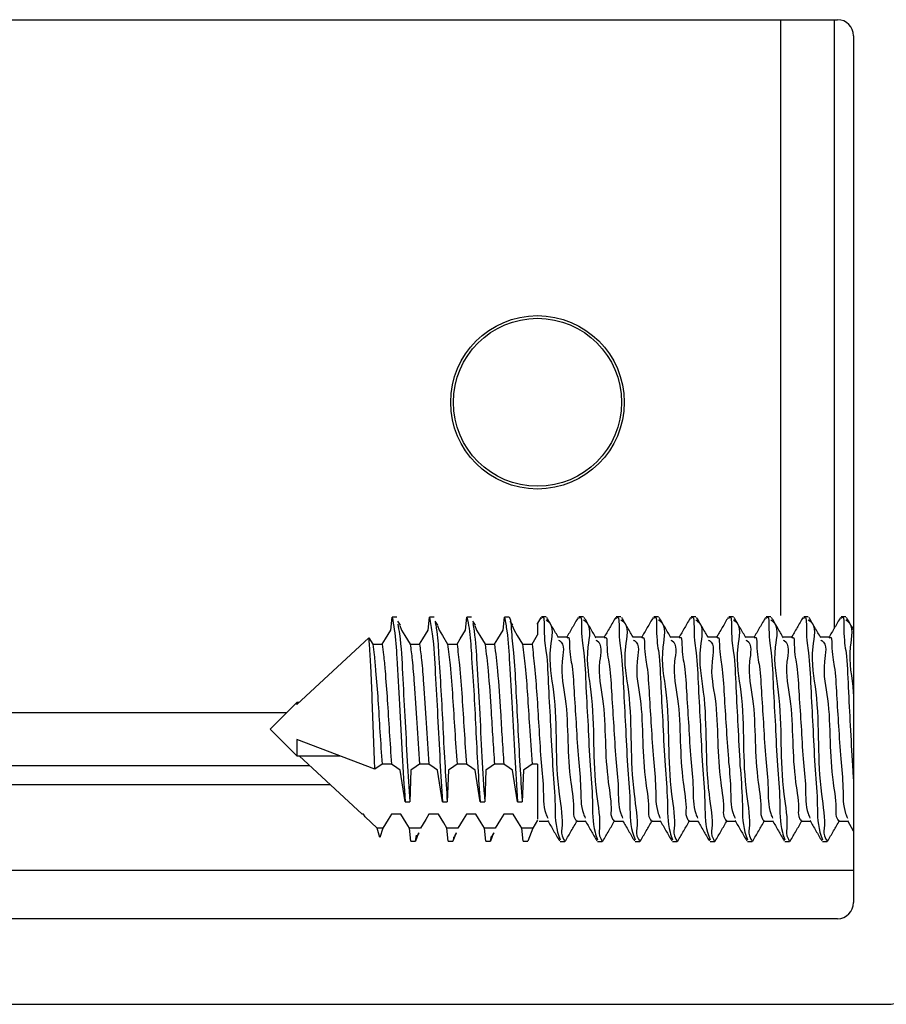
# Model space of a CAD drawing. Extents: x -264 to 1708, y -15 to 1162.
# Drawn here: x 1136 to 1150, y 782 to 797 of the extents above; entities that cross this region are included whole.
import ezdxf

# ---------------------------------------------------------------- set-up
doc = ezdxf.new("R2010")
doc.units = 0
doc.header["$MEASUREMENT"] = 0
doc.layers.get('0').update_dxf_attribs({"lineweight": 0})

msp = doc.modelspace()

# ---------------------------------------------------------------- linework, layer by layer
at = {"color": 18, "lineweight": 25, "true_color": 0x000000}
for p, q in [((1122.532, 797.314), (1148.903, 797.314)), ((1148.851, 797.314), (1148.851, 787.7)), ((1149.156, 797.061), (1149.156, 783.368)), ((1141.849, 787.671), (1141.87, 787.877)), ((1141.944, 787.877), (1141.87, 787.877)), ((1142.441, 787.671), (1142.461, 787.877)), ((1142.535, 787.877), (1142.461, 787.877)), ((1143.032, 787.671), (1143.053, 787.877)), ((1143.127, 787.877), (1143.053, 787.877)), ((1143.624, 787.671), (1143.645, 787.877)), ((1143.718, 787.877), (1143.645, 787.877)), ((1144.218, 787.873), (1144.159, 787.772)), ((1144.302, 787.883), (1144.228, 787.883)), ((1144.893, 787.883), (1144.82, 787.883)), ((1145.485, 787.883), (1145.411, 787.883)), ((1146.077, 787.883), (1146.003, 787.883)), ((1146.668, 787.883), (1146.595, 787.883)), ((1147.26, 787.883), (1147.186, 787.883)), ((1147.852, 787.883), (1147.778, 787.883)), ((1148.443, 787.883), (1148.37, 787.883)), ((1149.035, 787.883), (1148.961, 787.883)), ((1142.001, 787.75), (1141.962, 787.816)), ((1141.993, 787.745), (1142.021, 787.671)), ((1142.593, 787.75), (1142.553, 787.816)), ((1142.585, 787.745), (1142.612, 787.671)), ((1143.185, 787.75), (1143.145, 787.816)), ((1143.176, 787.745), (1143.204, 787.671)), ((1143.776, 787.75), (1143.737, 787.816)), ((1143.768, 787.745), (1143.796, 787.671)), ((1140.366, 786.499), (1141.504, 787.551)), ((1141.504, 787.551), (1141.565, 787.453)), ((1144.08, 787.453), (1144.169, 787.596)), ((1144.635, 787.563), (1144.493, 787.563)), ((1145.227, 787.563), (1145.084, 787.563)), ((1145.818, 787.563), (1145.676, 787.563)), ((1146.41, 787.563), (1146.268, 787.563)), ((1147.002, 787.563), (1146.859, 787.563)), ((1147.593, 787.563), (1147.451, 787.563)), ((1148.185, 787.563), (1148.042, 787.563)), ((1148.777, 787.563), (1148.634, 787.563)), ((1141.565, 787.453), (1141.713, 787.453)), ((1142.157, 787.453), (1142.305, 787.453)), ((1142.748, 787.453), (1142.896, 787.453)), ((1143.34, 787.453), (1143.488, 787.453)), ((1143.932, 787.453), (1144.08, 787.453)), ((1140.366, 786.531), (1139.943, 786.108)), ((1140.401, 786.531), (1140.366, 786.531)), ((1140.366, 786.499), (1140.366, 786.531)), ((1135.714, 786.372), (1140.207, 786.372)), ((1139.944, 786.108), (1139.943, 786.108)), ((1139.943, 786.108), (1140.366, 785.685)), ((1139.943, 786.108), (1140.366, 785.686)), ((1140.366, 785.947), (1140.366, 785.685)), ((1141.598, 785.476), (1140.366, 785.947)), ((1140.366, 785.686), (1141.05, 785.686)), ((1140.366, 785.685), (1140.401, 785.685)), ((1141.398, 784.764), (1140.401, 785.686)), ((1141.398, 784.764), (1140.401, 785.685)), ((1140.569, 785.53), (1135.714, 785.53)), ((1141.713, 785.553), (1141.598, 785.476)), ((1141.861, 785.553), (1141.713, 785.553)), ((1142.453, 785.553), (1142.305, 785.553)), ((1143.044, 785.553), (1142.896, 785.553)), ((1143.636, 785.553), (1143.488, 785.553)), ((1144.169, 785.553), (1144.08, 785.553)), ((1144.169, 785.553), (1144.169, 784.689)), ((1142.076, 784.963), (1141.997, 785.463)), ((1142.169, 785.463), (1142.15, 784.963)), ((1142.668, 784.963), (1142.589, 785.463)), ((1142.76, 785.463), (1142.742, 784.963)), ((1143.259, 784.963), (1143.18, 785.463)), ((1143.352, 785.463), (1143.333, 784.963)), ((1143.851, 784.963), (1143.772, 785.463)), ((1143.944, 785.463), (1143.925, 784.963)), ((1140.896, 785.228), (1135.714, 785.228)), ((1142.076, 784.963), (1142.15, 784.963)), ((1142.668, 784.963), (1142.742, 784.963)), ((1143.259, 784.963), (1143.333, 784.963)), ((1143.851, 784.963), (1143.925, 784.963)), ((1141.417, 784.764), (1141.398, 784.764)), ((1141.417, 784.764), (1141.398, 784.764)), ((1141.443, 784.722), (1141.417, 784.764)), ((1141.443, 784.722), (1141.417, 784.764)), ((1142.009, 784.764), (1141.861, 784.764)), ((1142.009, 784.764), (1141.861, 784.764)), ((1142.601, 784.764), (1142.453, 784.764)), ((1142.601, 784.764), (1142.453, 784.764)), ((1143.192, 784.764), (1143.044, 784.764)), ((1143.192, 784.764), (1143.044, 784.764)), ((1143.784, 784.764), (1143.636, 784.764)), ((1143.784, 784.764), (1143.636, 784.764)), ((1141.634, 784.546), (1141.443, 784.722)), ((1141.634, 784.546), (1141.443, 784.722)), ((1144.169, 784.671), (1144.092, 784.546)), ((1144.169, 784.671), (1144.092, 784.546)), ((1144.191, 784.653), (1144.333, 784.653)), ((1144.191, 784.653), (1144.333, 784.653)), ((1144.783, 784.653), (1144.925, 784.653)), ((1144.788, 784.653), (1144.925, 784.653)), ((1145.375, 784.653), (1145.517, 784.653)), ((1145.38, 784.653), (1145.517, 784.653)), ((1145.966, 784.653), (1146.108, 784.653)), ((1145.972, 784.653), (1146.108, 784.653)), ((1146.558, 784.653), (1146.7, 784.653)), ((1146.563, 784.653), (1146.7, 784.653)), ((1147.149, 784.653), (1147.292, 784.653)), ((1147.155, 784.653), (1147.292, 784.653)), ((1147.741, 784.653), (1147.883, 784.653)), ((1147.747, 784.653), (1147.883, 784.653)), ((1148.333, 784.653), (1148.475, 784.653)), ((1148.338, 784.653), (1148.475, 784.653)), ((1148.924, 784.653), (1149.067, 784.653)), ((1148.93, 784.653), (1149.067, 784.653)), ((1141.725, 784.546), (1141.634, 784.546)), ((1141.679, 784.396), (1141.634, 784.546)), ((1141.725, 784.546), (1141.679, 784.396)), ((1142.317, 784.546), (1142.145, 784.546)), ((1142.165, 784.339), (1142.145, 784.546)), ((1142.289, 784.471), (1142.239, 784.339)), ((1142.27, 784.421), (1142.297, 784.467)), ((1142.908, 784.546), (1142.737, 784.546)), ((1142.757, 784.339), (1142.737, 784.546)), ((1142.88, 784.471), (1142.831, 784.339)), ((1142.861, 784.421), (1142.889, 784.467)), ((1143.5, 784.546), (1143.328, 784.546)), ((1143.349, 784.339), (1143.328, 784.546)), ((1143.472, 784.471), (1143.423, 784.339)), ((1143.453, 784.421), (1143.48, 784.467)), ((1144.092, 784.546), (1143.92, 784.546)), ((1143.94, 784.339), (1143.92, 784.546)), ((1144.092, 784.546), (1144.014, 784.339)), ((1142.165, 784.339), (1142.239, 784.339)), ((1142.165, 784.339), (1142.239, 784.339)), ((1142.239, 784.339), (1142.257, 784.433)), ((1142.757, 784.339), (1142.831, 784.339)), ((1142.757, 784.339), (1142.831, 784.339)), ((1143.349, 784.339), (1143.423, 784.339)), ((1143.349, 784.339), (1143.423, 784.339)), ((1143.423, 784.339), (1143.44, 784.418)), ((1143.94, 784.339), (1144.014, 784.339)), ((1143.94, 784.339), (1144.014, 784.339)), ((1144.524, 784.333), (1144.598, 784.333)), ((1144.524, 784.333), (1144.598, 784.333)), ((1145.116, 784.333), (1145.19, 784.333)), ((1145.116, 784.333), (1145.19, 784.333)), ((1145.707, 784.333), (1145.781, 784.333)), ((1145.707, 784.333), (1145.781, 784.333)), ((1146.299, 784.333), (1146.373, 784.333)), ((1146.299, 784.333), (1146.373, 784.333)), ((1146.891, 784.333), (1146.965, 784.333)), ((1146.891, 784.333), (1146.965, 784.333)), ((1147.482, 784.333), (1147.556, 784.333)), ((1147.482, 784.333), (1147.556, 784.333)), ((1148.074, 784.333), (1148.148, 784.333)), ((1148.074, 784.333), (1148.148, 784.333)), ((1148.666, 784.333), (1148.739, 784.333)), ((1148.666, 784.333), (1148.739, 784.333)), ((1149.156, 783.876), (1122.278, 783.876)), ((1148.903, 783.115), (1122.532, 783.115)), ((1121.771, 781.763), (1149.663, 781.763))]:
    msp.add_line(p, q, dxfattribs=at)
for points in [[(1148.009, 787.906), (1148.009, 788.657), (1148.009, 795.61), (1148.009, 796.474), (1148.009, 797.314)], [(1141.713, 787.453), (1141.765, 787.535), (1141.849, 787.671)], [(1142.021, 787.671), (1142.072, 787.588), (1142.157, 787.453)], [(1142.305, 787.453), (1142.356, 787.535), (1142.441, 787.671)], [(1142.612, 787.671), (1142.664, 787.588), (1142.748, 787.453)], [(1142.896, 787.453), (1142.948, 787.535), (1143.032, 787.671)], [(1143.204, 787.671), (1143.256, 787.588), (1143.34, 787.453)], [(1143.488, 787.453), (1143.54, 787.535), (1143.624, 787.671)], [(1143.796, 787.671), (1143.847, 787.588), (1143.932, 787.453)], [(1141.997, 785.463), (1141.945, 785.497), (1141.861, 785.553)], [(1142.305, 785.553), (1142.253, 785.519), (1142.169, 785.463)], [(1142.589, 785.463), (1142.537, 785.497), (1142.453, 785.553)], [(1142.896, 785.553), (1142.845, 785.519), (1142.76, 785.463)], [(1143.18, 785.463), (1143.129, 785.497), (1143.044, 785.553)], [(1143.488, 785.553), (1143.436, 785.519), (1143.352, 785.463)], [(1143.772, 785.463), (1143.72, 785.497), (1143.636, 785.553)], [(1144.08, 785.553), (1144.028, 785.519), (1143.944, 785.463)], [(1141.861, 784.764), (1141.809, 784.681), (1141.725, 784.546)], [(1141.861, 784.764), (1141.809, 784.681), (1141.725, 784.546)], [(1142.145, 784.546), (1142.093, 784.628), (1142.009, 784.764)], [(1142.145, 784.546), (1142.093, 784.629), (1142.009, 784.764)], [(1142.453, 784.764), (1142.401, 784.681), (1142.317, 784.546)], [(1142.453, 784.764), (1142.401, 784.681), (1142.317, 784.546)], [(1142.737, 784.546), (1142.685, 784.628), (1142.601, 784.764)], [(1142.737, 784.546), (1142.685, 784.629), (1142.601, 784.764)], [(1143.044, 784.764), (1142.993, 784.681), (1142.908, 784.546)], [(1143.044, 784.764), (1142.993, 784.681), (1142.908, 784.546)], [(1143.328, 784.546), (1143.277, 784.628), (1143.192, 784.764)], [(1143.328, 784.546), (1143.277, 784.629), (1143.192, 784.764)], [(1143.636, 784.764), (1143.584, 784.681), (1143.5, 784.546)], [(1143.636, 784.764), (1143.584, 784.681), (1143.5, 784.546)], [(1143.92, 784.546), (1143.868, 784.628), (1143.784, 784.764)], [(1143.92, 784.546), (1143.868, 784.629), (1143.784, 784.764)], [(1149.06, 784.665), (1149.153, 784.504), (1149.156, 784.499)]]:
    msp.add_lwpolyline(points, dxfattribs=at)
for radius in [1.37, 1.327]:
    msp.add_circle((1144.166, 791.271), radius, dxfattribs=at)
for points in [[(1149.156, 797.061), (1149.156, 797.201), (1149.043, 797.314), (1148.903, 797.314)], [(1148.903, 783.115), (1149.043, 783.115), (1149.156, 783.228), (1149.156, 783.368)]]:
    msp.add_open_spline(points, degree=3, dxfattribs=at)
for points, knots in [([(1141.87, 787.877), (1141.883, 787.813), (1141.896, 787.749), (1141.906, 787.684), (1141.929, 787.535), (1141.936, 787.384), (1141.944, 787.233), (1141.958, 786.988), (1141.975, 786.744), (1141.989, 786.499), (1142.004, 786.232), (1142.016, 785.965), (1142.03, 785.699), (1142.044, 785.453), (1142.06, 785.208), (1142.076, 784.963)], [0, 0, 0, 0, 1, 1, 1, 2, 2, 2, 3, 3, 3, 4, 4, 4, 5, 5, 5, 5]), ([(1142.461, 787.877), (1142.477, 787.789), (1142.492, 787.701), (1142.505, 787.613), (1142.533, 787.406), (1142.542, 787.197), (1142.552, 786.988), (1142.564, 786.763), (1142.577, 786.539), (1142.59, 786.314), (1142.602, 786.077), (1142.614, 785.84), (1142.627, 785.603), (1142.64, 785.39), (1142.654, 785.176), (1142.668, 784.963)], [0, 0, 0, 0, 1, 1, 1, 2, 2, 2, 3, 3, 3, 4, 4, 4, 5, 5, 5, 5]), ([(1143.053, 787.877), (1143.065, 787.819), (1143.077, 787.762), (1143.087, 787.703), (1143.108, 787.571), (1143.115, 787.436), (1143.122, 787.302), (1143.134, 787.108), (1143.148, 786.915), (1143.16, 786.721), (1143.172, 786.523), (1143.181, 786.324), (1143.191, 786.125), (1143.201, 785.92), (1143.212, 785.714), (1143.225, 785.509), (1143.236, 785.327), (1143.247, 785.145), (1143.259, 784.963)], [0, 0, 0, 0, 1, 1, 1, 2, 2, 2, 3, 3, 3, 4, 4, 4, 5, 5, 5, 6, 6, 6, 6]), ([(1143.645, 787.877), (1143.658, 787.805), (1143.672, 787.732), (1143.683, 787.659), (1143.708, 787.49), (1143.716, 787.319), (1143.725, 787.148), (1143.738, 786.913), (1143.753, 786.679), (1143.766, 786.444), (1143.781, 786.187), (1143.792, 785.929), (1143.807, 785.671), (1143.82, 785.435), (1143.835, 785.199), (1143.851, 784.963)], [0, 0, 0, 0, 1, 1, 1, 2, 2, 2, 3, 3, 3, 4, 4, 4, 5, 5, 5, 5]), ([(1143.718, 787.877), (1143.72, 787.875), (1143.721, 787.874), (1143.722, 787.872), (1143.75, 787.819), (1143.75, 787.756), (1143.753, 787.695), (1143.759, 787.564), (1143.775, 787.44), (1143.787, 787.314), (1143.804, 787.135), (1143.813, 786.952), (1143.823, 786.77), (1143.833, 786.568), (1143.844, 786.366), (1143.854, 786.165), (1143.865, 785.955), (1143.876, 785.746), (1143.889, 785.536), (1143.899, 785.349), (1143.911, 785.162), (1143.924, 784.975), (1143.924, 784.971), (1143.925, 784.967), (1143.925, 784.963)], [0, 0, 0, 0, 1, 1, 1, 2, 2, 2, 3, 3, 3, 4, 4, 4, 5, 5, 5, 6, 6, 6, 7, 7, 7, 8, 8, 8, 8]), ([(1144.228, 787.858), (1144.232, 787.863), (1144.236, 787.868), (1144.239, 787.872), (1144.274, 787.908), (1144.271, 787.788), (1144.271, 787.695), (1144.272, 787.496), (1144.291, 787.419), (1144.305, 787.314), (1144.324, 787.165), (1144.332, 786.96), (1144.34, 786.77), (1144.35, 786.558), (1144.362, 786.364), (1144.372, 786.165), (1144.382, 785.958), (1144.392, 785.746), (1144.406, 785.536), (1144.419, 785.349), (1144.437, 785.164), (1144.442, 784.975), (1144.446, 784.808), (1144.44, 784.639), (1144.484, 784.48), (1144.495, 784.44), (1144.51, 784.4), (1144.524, 784.36)], [0, 0, 0, 0, 1, 1, 1, 2, 2, 2, 3, 3, 3, 4, 4, 4, 5, 5, 5, 6, 6, 6, 7, 7, 7, 8, 8, 8, 9, 9, 9, 9]), ([(1144.499, 787.552), (1144.468, 787.605), (1144.437, 787.659), (1144.406, 787.712), (1144.375, 787.766), (1144.344, 787.82), (1144.312, 787.873)], [0, 0, 0, 0, 1, 1, 1, 2, 2, 2, 2]), ([(1144.809, 787.873), (1144.778, 787.82), (1144.747, 787.766), (1144.716, 787.712), (1144.685, 787.659), (1144.654, 787.605), (1144.623, 787.552)], [0, 0, 0, 0, 1, 1, 1, 2, 2, 2, 2]), ([(1144.82, 787.858), (1144.824, 787.863), (1144.827, 787.868), (1144.831, 787.872), (1144.866, 787.908), (1144.862, 787.788), (1144.863, 787.695), (1144.863, 787.496), (1144.883, 787.419), (1144.897, 787.314), (1144.916, 787.165), (1144.923, 786.96), (1144.932, 786.77), (1144.942, 786.558), (1144.953, 786.364), (1144.964, 786.165), (1144.974, 785.958), (1144.983, 785.746), (1144.998, 785.536), (1145.011, 785.349), (1145.029, 785.164), (1145.033, 784.975), (1145.038, 784.808), (1145.032, 784.639), (1145.076, 784.48), (1145.087, 784.44), (1145.101, 784.4), (1145.116, 784.36)], [0, 0, 0, 0, 1, 1, 1, 2, 2, 2, 3, 3, 3, 4, 4, 4, 5, 5, 5, 6, 6, 6, 7, 7, 7, 8, 8, 8, 9, 9, 9, 9]), ([(1145.091, 787.552), (1145.06, 787.605), (1145.028, 787.659), (1144.997, 787.712), (1144.966, 787.766), (1144.935, 787.82), (1144.904, 787.873)], [0, 0, 0, 0, 1, 1, 1, 2, 2, 2, 2]), ([(1145.401, 787.873), (1145.37, 787.82), (1145.339, 787.766), (1145.308, 787.712), (1145.277, 787.659), (1145.245, 787.605), (1145.214, 787.552)], [0, 0, 0, 0, 1, 1, 1, 2, 2, 2, 2]), ([(1145.411, 787.858), (1145.415, 787.863), (1145.419, 787.868), (1145.423, 787.872), (1145.458, 787.908), (1145.454, 787.788), (1145.454, 787.695), (1145.455, 787.496), (1145.475, 787.419), (1145.488, 787.314), (1145.508, 787.165), (1145.515, 786.96), (1145.524, 786.77), (1145.534, 786.558), (1145.545, 786.364), (1145.555, 786.165), (1145.566, 785.958), (1145.575, 785.746), (1145.59, 785.536), (1145.603, 785.349), (1145.62, 785.164), (1145.625, 784.975), (1145.629, 784.808), (1145.623, 784.639), (1145.667, 784.48), (1145.679, 784.44), (1145.693, 784.4), (1145.707, 784.36)], [0, 0, 0, 0, 1, 1, 1, 2, 2, 2, 3, 3, 3, 4, 4, 4, 5, 5, 5, 6, 6, 6, 7, 7, 7, 8, 8, 8, 9, 9, 9, 9]), ([(1145.682, 787.552), (1145.651, 787.605), (1145.62, 787.659), (1145.589, 787.712), (1145.558, 787.766), (1145.527, 787.82), (1145.496, 787.873)], [0, 0, 0, 0, 1, 1, 1, 2, 2, 2, 2]), ([(1145.993, 787.873), (1145.962, 787.82), (1145.931, 787.766), (1145.899, 787.712), (1145.868, 787.659), (1145.837, 787.605), (1145.806, 787.552)], [0, 0, 0, 0, 1, 1, 1, 2, 2, 2, 2]), ([(1146.003, 787.858), (1146.007, 787.863), (1146.011, 787.868), (1146.014, 787.872), (1146.049, 787.908), (1146.046, 787.788), (1146.046, 787.695), (1146.047, 787.496), (1146.066, 787.419), (1146.08, 787.314), (1146.099, 787.165), (1146.107, 786.96), (1146.115, 786.77), (1146.125, 786.558), (1146.137, 786.364), (1146.147, 786.165), (1146.157, 785.958), (1146.166, 785.746), (1146.181, 785.536), (1146.194, 785.349), (1146.212, 785.164), (1146.217, 784.975), (1146.221, 784.808), (1146.215, 784.639), (1146.259, 784.48), (1146.27, 784.44), (1146.285, 784.4), (1146.299, 784.36)], [0, 0, 0, 0, 1, 1, 1, 2, 2, 2, 3, 3, 3, 4, 4, 4, 5, 5, 5, 6, 6, 6, 7, 7, 7, 8, 8, 8, 9, 9, 9, 9]), ([(1146.274, 787.552), (1146.243, 787.605), (1146.212, 787.659), (1146.181, 787.712), (1146.15, 787.766), (1146.118, 787.82), (1146.087, 787.873)], [0, 0, 0, 0, 1, 1, 1, 2, 2, 2, 2]), ([(1146.584, 787.873), (1146.553, 787.82), (1146.522, 787.766), (1146.491, 787.712), (1146.46, 787.659), (1146.429, 787.605), (1146.398, 787.552)], [0, 0, 0, 0, 1, 1, 1, 2, 2, 2, 2]), ([(1146.595, 787.858), (1146.599, 787.863), (1146.602, 787.868), (1146.606, 787.872), (1146.641, 787.908), (1146.637, 787.788), (1146.638, 787.695), (1146.638, 787.496), (1146.658, 787.419), (1146.671, 787.314), (1146.691, 787.165), (1146.698, 786.96), (1146.707, 786.77), (1146.717, 786.558), (1146.728, 786.364), (1146.739, 786.165), (1146.749, 785.958), (1146.758, 785.746), (1146.773, 785.536), (1146.786, 785.349), (1146.804, 785.164), (1146.808, 784.975), (1146.812, 784.808), (1146.807, 784.639), (1146.851, 784.48), (1146.862, 784.44), (1146.876, 784.4), (1146.891, 784.36)], [0, 0, 0, 0, 1, 1, 1, 2, 2, 2, 3, 3, 3, 4, 4, 4, 5, 5, 5, 6, 6, 6, 7, 7, 7, 8, 8, 8, 9, 9, 9, 9]), ([(1146.866, 787.552), (1146.835, 787.605), (1146.803, 787.659), (1146.772, 787.712), (1146.741, 787.766), (1146.71, 787.82), (1146.679, 787.873)], [0, 0, 0, 0, 1, 1, 1, 2, 2, 2, 2]), ([(1147.176, 787.873), (1147.145, 787.82), (1147.114, 787.766), (1147.083, 787.712), (1147.052, 787.659), (1147.02, 787.605), (1146.989, 787.552)], [0, 0, 0, 0, 1, 1, 1, 2, 2, 2, 2]), ([(1147.186, 787.858), (1147.19, 787.863), (1147.194, 787.868), (1147.198, 787.872), (1147.233, 787.908), (1147.229, 787.788), (1147.229, 787.695), (1147.23, 787.496), (1147.249, 787.419), (1147.263, 787.314), (1147.283, 787.165), (1147.29, 786.96), (1147.299, 786.77), (1147.309, 786.558), (1147.32, 786.364), (1147.33, 786.165), (1147.341, 785.958), (1147.35, 785.746), (1147.364, 785.536), (1147.378, 785.349), (1147.395, 785.164), (1147.4, 784.975), (1147.404, 784.808), (1147.398, 784.639), (1147.442, 784.48), (1147.453, 784.44), (1147.468, 784.4), (1147.482, 784.36)], [0, 0, 0, 0, 1, 1, 1, 2, 2, 2, 3, 3, 3, 4, 4, 4, 5, 5, 5, 6, 6, 6, 7, 7, 7, 8, 8, 8, 9, 9, 9, 9]), ([(1147.457, 787.552), (1147.426, 787.605), (1147.395, 787.659), (1147.364, 787.712), (1147.333, 787.766), (1147.302, 787.82), (1147.271, 787.873)], [0, 0, 0, 0, 1, 1, 1, 2, 2, 2, 2]), ([(1147.768, 787.873), (1147.737, 787.82), (1147.705, 787.766), (1147.674, 787.712), (1147.643, 787.659), (1147.612, 787.605), (1147.581, 787.552)], [0, 0, 0, 0, 1, 1, 1, 2, 2, 2, 2]), ([(1147.778, 787.858), (1147.782, 787.863), (1147.786, 787.868), (1147.789, 787.872), (1147.824, 787.908), (1147.82, 787.788), (1147.821, 787.695), (1147.822, 787.496), (1147.841, 787.419), (1147.855, 787.314), (1147.874, 787.165), (1147.882, 786.96), (1147.89, 786.77), (1147.9, 786.558), (1147.912, 786.364), (1147.922, 786.165), (1147.932, 785.958), (1147.941, 785.746), (1147.956, 785.536), (1147.969, 785.349), (1147.987, 785.164), (1147.992, 784.975), (1147.996, 784.808), (1147.99, 784.639), (1148.034, 784.48), (1148.045, 784.44), (1148.06, 784.4), (1148.074, 784.36)], [0, 0, 0, 0, 1, 1, 1, 2, 2, 2, 3, 3, 3, 4, 4, 4, 5, 5, 5, 6, 6, 6, 7, 7, 7, 8, 8, 8, 9, 9, 9, 9]), ([(1148.049, 787.552), (1148.018, 787.605), (1147.987, 787.659), (1147.956, 787.712), (1147.925, 787.766), (1147.893, 787.82), (1147.862, 787.873)], [0, 0, 0, 0, 1, 1, 1, 2, 2, 2, 2]), ([(1148.359, 787.873), (1148.328, 787.82), (1148.297, 787.766), (1148.266, 787.712), (1148.235, 787.659), (1148.204, 787.605), (1148.173, 787.552)], [0, 0, 0, 0, 1, 1, 1, 2, 2, 2, 2]), ([(1148.37, 787.858), (1148.374, 787.863), (1148.377, 787.868), (1148.381, 787.872), (1148.416, 787.908), (1148.412, 787.788), (1148.412, 787.695), (1148.413, 787.496), (1148.433, 787.419), (1148.446, 787.314), (1148.466, 787.165), (1148.473, 786.96), (1148.482, 786.77), (1148.492, 786.558), (1148.503, 786.364), (1148.513, 786.165), (1148.524, 785.958), (1148.533, 785.746), (1148.548, 785.536), (1148.561, 785.349), (1148.579, 785.164), (1148.583, 784.975), (1148.587, 784.808), (1148.582, 784.639), (1148.626, 784.48), (1148.637, 784.44), (1148.651, 784.4), (1148.666, 784.36)], [0, 0, 0, 0, 1, 1, 1, 2, 2, 2, 3, 3, 3, 4, 4, 4, 5, 5, 5, 6, 6, 6, 7, 7, 7, 8, 8, 8, 9, 9, 9, 9]), ([(1148.641, 787.552), (1148.609, 787.605), (1148.578, 787.659), (1148.547, 787.712), (1148.516, 787.766), (1148.485, 787.82), (1148.454, 787.873)], [0, 0, 0, 0, 1, 1, 1, 2, 2, 2, 2]), ([(1148.951, 787.873), (1148.92, 787.82), (1148.889, 787.766), (1148.858, 787.712), (1148.827, 787.659), (1148.795, 787.605), (1148.764, 787.552)], [0, 0, 0, 0, 1, 1, 1, 2, 2, 2, 2]), ([(1148.961, 787.858), (1148.965, 787.863), (1148.969, 787.868), (1148.972, 787.872), (1149.008, 787.908), (1149.004, 787.788), (1149.004, 787.695), (1149.005, 787.496), (1149.024, 787.419), (1149.038, 787.314), (1149.057, 787.165), (1149.065, 786.96), (1149.074, 786.77), (1149.083, 786.558), (1149.094, 786.364), (1149.105, 786.165), (1149.116, 785.958), (1149.127, 785.746), (1149.139, 785.536), (1149.145, 785.447), (1149.151, 785.358), (1149.156, 785.27)], [0, 0, 0, 0, 1, 1, 1, 2, 2, 2, 3, 3, 3, 4, 4, 4, 5, 5, 5, 6, 6, 6, 7, 7, 7, 7]), ([(1149.156, 787.683), (1149.15, 787.693), (1149.145, 787.702), (1149.139, 787.712), (1149.108, 787.766), (1149.077, 787.82), (1149.046, 787.873)], [0, 0, 0, 0, 1, 1, 1, 2, 2, 2, 2]), ([(1141.961, 787.769), (1141.97, 787.717), (1141.979, 787.665), (1141.987, 787.613), (1142.017, 787.406), (1142.025, 787.197), (1142.035, 786.988), (1142.046, 786.763), (1142.06, 786.539), (1142.072, 786.314), (1142.085, 786.077), (1142.096, 785.84), (1142.11, 785.603), (1142.122, 785.39), (1142.136, 785.176), (1142.15, 784.963)], [0, 0, 0, 0, 1, 1, 1, 2, 2, 2, 3, 3, 3, 4, 4, 4, 5, 5, 5, 5]), ([(1142.553, 787.787), (1142.558, 787.759), (1142.564, 787.731), (1142.569, 787.703), (1142.592, 787.571), (1142.597, 787.436), (1142.605, 787.302), (1142.615, 787.108), (1142.63, 786.915), (1142.642, 786.721), (1142.654, 786.523), (1142.663, 786.324), (1142.673, 786.125), (1142.683, 785.92), (1142.694, 785.714), (1142.707, 785.509), (1142.718, 785.327), (1142.73, 785.145), (1142.742, 784.963)], [0, 0, 0, 0, 1, 1, 1, 2, 2, 2, 3, 3, 3, 4, 4, 4, 5, 5, 5, 6, 6, 6, 6]), ([(1143.144, 787.778), (1143.152, 787.738), (1143.159, 787.699), (1143.165, 787.659), (1143.192, 787.49), (1143.199, 787.319), (1143.207, 787.148), (1143.219, 786.913), (1143.235, 786.679), (1143.249, 786.444), (1143.263, 786.187), (1143.275, 785.929), (1143.289, 785.671), (1143.302, 785.435), (1143.318, 785.199), (1143.333, 784.963)], [0, 0, 0, 0, 1, 1, 1, 2, 2, 2, 3, 3, 3, 4, 4, 4, 5, 5, 5, 5]), ([(1144.169, 787.766), (1144.169, 787.768), (1144.169, 787.77), (1144.169, 787.772), (1144.169, 787.827), (1144.169, 787.712), (1144.169, 787.596)], [0, 0, 0, 0, 1, 1, 1, 2, 2, 2, 2]), ([(1144.302, 787.833), (1144.311, 787.827), (1144.32, 787.821), (1144.328, 787.815), (1144.434, 787.736), (1144.389, 787.563), (1144.371, 787.409), (1144.34, 787.139), (1144.39, 786.925), (1144.419, 786.695), (1144.451, 786.432), (1144.455, 786.148), (1144.461, 785.876), (1144.466, 785.612), (1144.473, 785.359), (1144.509, 785.08), (1144.533, 784.89), (1144.57, 784.686), (1144.551, 784.537), (1144.545, 784.491), (1144.534, 784.45), (1144.578, 784.37), (1144.589, 784.35), (1144.603, 784.328), (1144.606, 784.339), (1144.606, 784.341), (1144.607, 784.343), (1144.607, 784.345)], [0, 0, 0, 0, 1, 1, 1, 2, 2, 2, 3, 3, 3, 4, 4, 4, 5, 5, 5, 6, 6, 6, 7, 7, 7, 8, 8, 8, 9, 9, 9, 9]), ([(1144.893, 787.833), (1144.903, 787.827), (1144.912, 787.821), (1144.92, 787.815), (1145.026, 787.736), (1144.981, 787.563), (1144.963, 787.409), (1144.931, 787.139), (1144.982, 786.925), (1145.01, 786.695), (1145.043, 786.432), (1145.047, 786.148), (1145.053, 785.876), (1145.058, 785.612), (1145.065, 785.359), (1145.1, 785.08), (1145.124, 784.89), (1145.161, 784.686), (1145.143, 784.537), (1145.137, 784.491), (1145.126, 784.45), (1145.17, 784.37), (1145.18, 784.35), (1145.194, 784.328), (1145.198, 784.339), (1145.198, 784.341), (1145.198, 784.343), (1145.198, 784.345)], [0, 0, 0, 0, 1, 1, 1, 2, 2, 2, 3, 3, 3, 4, 4, 4, 5, 5, 5, 6, 6, 6, 7, 7, 7, 8, 8, 8, 9, 9, 9, 9]), ([(1145.485, 787.833), (1145.494, 787.827), (1145.503, 787.821), (1145.512, 787.815), (1145.618, 787.736), (1145.573, 787.563), (1145.555, 787.409), (1145.523, 787.139), (1145.573, 786.925), (1145.602, 786.695), (1145.635, 786.432), (1145.639, 786.148), (1145.644, 785.876), (1145.65, 785.612), (1145.657, 785.359), (1145.692, 785.08), (1145.716, 784.89), (1145.753, 784.686), (1145.734, 784.537), (1145.728, 784.491), (1145.717, 784.45), (1145.761, 784.37), (1145.772, 784.35), (1145.786, 784.328), (1145.789, 784.339), (1145.79, 784.341), (1145.79, 784.343), (1145.79, 784.345)], [0, 0, 0, 0, 1, 1, 1, 2, 2, 2, 3, 3, 3, 4, 4, 4, 5, 5, 5, 6, 6, 6, 7, 7, 7, 8, 8, 8, 9, 9, 9, 9]), ([(1146.077, 787.833), (1146.086, 787.827), (1146.095, 787.821), (1146.103, 787.815), (1146.209, 787.736), (1146.164, 787.563), (1146.146, 787.409), (1146.115, 787.139), (1146.165, 786.925), (1146.194, 786.695), (1146.226, 786.432), (1146.23, 786.148), (1146.236, 785.876), (1146.241, 785.612), (1146.248, 785.359), (1146.283, 785.08), (1146.307, 784.89), (1146.345, 784.686), (1146.326, 784.537), (1146.32, 784.491), (1146.309, 784.45), (1146.353, 784.37), (1146.364, 784.35), (1146.378, 784.328), (1146.381, 784.339), (1146.381, 784.341), (1146.382, 784.343), (1146.382, 784.345)], [0, 0, 0, 0, 1, 1, 1, 2, 2, 2, 3, 3, 3, 4, 4, 4, 5, 5, 5, 6, 6, 6, 7, 7, 7, 8, 8, 8, 9, 9, 9, 9]), ([(1146.668, 787.833), (1146.678, 787.827), (1146.687, 787.821), (1146.695, 787.815), (1146.801, 787.736), (1146.756, 787.563), (1146.738, 787.409), (1146.706, 787.139), (1146.757, 786.925), (1146.785, 786.695), (1146.818, 786.432), (1146.822, 786.148), (1146.828, 785.876), (1146.833, 785.612), (1146.84, 785.359), (1146.875, 785.08), (1146.899, 784.89), (1146.936, 784.686), (1146.918, 784.537), (1146.912, 784.491), (1146.9, 784.45), (1146.945, 784.37), (1146.955, 784.35), (1146.969, 784.328), (1146.973, 784.339), (1146.973, 784.341), (1146.973, 784.343), (1146.973, 784.345)], [0, 0, 0, 0, 1, 1, 1, 2, 2, 2, 3, 3, 3, 4, 4, 4, 5, 5, 5, 6, 6, 6, 7, 7, 7, 8, 8, 8, 9, 9, 9, 9]), ([(1147.26, 787.833), (1147.269, 787.827), (1147.278, 787.821), (1147.287, 787.815), (1147.392, 787.736), (1147.348, 787.563), (1147.33, 787.409), (1147.298, 787.139), (1147.348, 786.925), (1147.377, 786.695), (1147.41, 786.432), (1147.414, 786.148), (1147.419, 785.876), (1147.425, 785.612), (1147.432, 785.359), (1147.467, 785.08), (1147.491, 784.89), (1147.528, 784.686), (1147.509, 784.537), (1147.503, 784.491), (1147.492, 784.45), (1147.536, 784.37), (1147.547, 784.35), (1147.561, 784.328), (1147.564, 784.339), (1147.565, 784.341), (1147.565, 784.343), (1147.565, 784.345)], [0, 0, 0, 0, 1, 1, 1, 2, 2, 2, 3, 3, 3, 4, 4, 4, 5, 5, 5, 6, 6, 6, 7, 7, 7, 8, 8, 8, 9, 9, 9, 9]), ([(1147.852, 787.833), (1147.861, 787.827), (1147.87, 787.821), (1147.878, 787.815), (1147.984, 787.736), (1147.939, 787.563), (1147.921, 787.409), (1147.89, 787.139), (1147.94, 786.925), (1147.969, 786.695), (1148.001, 786.432), (1148.005, 786.148), (1148.011, 785.876), (1148.016, 785.612), (1148.023, 785.359), (1148.058, 785.08), (1148.082, 784.89), (1148.12, 784.686), (1148.101, 784.537), (1148.095, 784.491), (1148.084, 784.45), (1148.128, 784.37), (1148.139, 784.35), (1148.153, 784.328), (1148.156, 784.339), (1148.156, 784.341), (1148.157, 784.343), (1148.157, 784.345)], [0, 0, 0, 0, 1, 1, 1, 2, 2, 2, 3, 3, 3, 4, 4, 4, 5, 5, 5, 6, 6, 6, 7, 7, 7, 8, 8, 8, 9, 9, 9, 9]), ([(1148.443, 787.833), (1148.452, 787.827), (1148.462, 787.821), (1148.47, 787.815), (1148.576, 787.736), (1148.531, 787.563), (1148.513, 787.409), (1148.481, 787.139), (1148.532, 786.925), (1148.56, 786.695), (1148.593, 786.432), (1148.597, 786.148), (1148.603, 785.876), (1148.608, 785.612), (1148.615, 785.359), (1148.65, 785.08), (1148.674, 784.89), (1148.711, 784.686), (1148.693, 784.537), (1148.687, 784.491), (1148.675, 784.45), (1148.72, 784.37), (1148.73, 784.35), (1148.744, 784.328), (1148.748, 784.339), (1148.748, 784.341), (1148.748, 784.343), (1148.748, 784.345)], [0, 0, 0, 0, 1, 1, 1, 2, 2, 2, 3, 3, 3, 4, 4, 4, 5, 5, 5, 6, 6, 6, 7, 7, 7, 8, 8, 8, 9, 9, 9, 9]), ([(1149.035, 787.833), (1149.044, 787.827), (1149.053, 787.821), (1149.062, 787.815), (1149.167, 787.736), (1149.121, 787.563), (1149.105, 787.409), (1149.075, 787.14), (1149.136, 786.931), (1149.152, 786.695), (1149.154, 786.667), (1149.155, 786.639), (1149.156, 786.611)], [0, 0, 0, 0, 1, 1, 1, 2, 2, 2, 3, 3, 3, 4, 4, 4, 4]), ([(1141.598, 785.476), (1141.597, 785.49), (1141.597, 785.503), (1141.596, 785.516), (1141.589, 785.699), (1141.582, 785.882), (1141.575, 786.065), (1141.569, 786.247), (1141.563, 786.429), (1141.556, 786.612), (1141.55, 786.769), (1141.543, 786.926), (1141.535, 787.083), (1141.529, 787.198), (1141.523, 787.313), (1141.514, 787.429), (1141.511, 787.469), (1141.508, 787.51), (1141.504, 787.551)], [0, 0, 0, 0, 1, 1, 1, 2, 2, 2, 3, 3, 3, 4, 4, 4, 5, 5, 5, 6, 6, 6, 6]), ([(1144.635, 787.548), (1144.638, 787.551), (1144.642, 787.554), (1144.645, 787.556), (1144.67, 787.572), (1144.67, 787.507), (1144.671, 787.453), (1144.675, 787.269), (1144.697, 787.196), (1144.712, 787.097), (1144.73, 786.972), (1144.738, 786.806), (1144.747, 786.651), (1144.757, 786.478), (1144.769, 786.318), (1144.779, 786.155), (1144.789, 785.985), (1144.798, 785.811), (1144.813, 785.639), (1144.826, 785.486), (1144.844, 785.335), (1144.848, 785.179), (1144.852, 785.042), (1144.846, 784.901), (1144.891, 784.774), (1144.899, 784.751), (1144.909, 784.727), (1144.919, 784.704)], [0, 0, 0, 0, 1, 1, 1, 2, 2, 2, 3, 3, 3, 4, 4, 4, 5, 5, 5, 6, 6, 6, 7, 7, 7, 8, 8, 8, 9, 9, 9, 9]), ([(1145.227, 787.548), (1145.23, 787.551), (1145.233, 787.554), (1145.236, 787.556), (1145.262, 787.572), (1145.262, 787.507), (1145.263, 787.453), (1145.267, 787.269), (1145.289, 787.196), (1145.303, 787.097), (1145.322, 786.972), (1145.33, 786.806), (1145.339, 786.651), (1145.349, 786.478), (1145.36, 786.318), (1145.37, 786.155), (1145.381, 785.985), (1145.39, 785.811), (1145.405, 785.639), (1145.418, 785.486), (1145.436, 785.335), (1145.44, 785.179), (1145.444, 785.042), (1145.437, 784.901), (1145.482, 784.774), (1145.491, 784.751), (1145.501, 784.727), (1145.511, 784.704)], [0, 0, 0, 0, 1, 1, 1, 2, 2, 2, 3, 3, 3, 4, 4, 4, 5, 5, 5, 6, 6, 6, 7, 7, 7, 8, 8, 8, 9, 9, 9, 9]), ([(1145.818, 787.548), (1145.822, 787.551), (1145.825, 787.554), (1145.828, 787.556), (1145.854, 787.572), (1145.853, 787.507), (1145.855, 787.453), (1145.859, 787.269), (1145.88, 787.196), (1145.895, 787.097), (1145.913, 786.972), (1145.921, 786.806), (1145.931, 786.651), (1145.941, 786.478), (1145.952, 786.318), (1145.962, 786.155), (1145.972, 785.985), (1145.981, 785.811), (1145.996, 785.639), (1146.01, 785.486), (1146.027, 785.335), (1146.032, 785.179), (1146.036, 785.042), (1146.029, 784.901), (1146.074, 784.774), (1146.082, 784.751), (1146.092, 784.727), (1146.102, 784.704)], [0, 0, 0, 0, 1, 1, 1, 2, 2, 2, 3, 3, 3, 4, 4, 4, 5, 5, 5, 6, 6, 6, 7, 7, 7, 8, 8, 8, 9, 9, 9, 9]), ([(1146.41, 787.548), (1146.413, 787.551), (1146.417, 787.554), (1146.419, 787.556), (1146.445, 787.572), (1146.445, 787.507), (1146.446, 787.453), (1146.45, 787.269), (1146.472, 787.196), (1146.487, 787.097), (1146.505, 786.972), (1146.513, 786.806), (1146.522, 786.651), (1146.532, 786.478), (1146.544, 786.318), (1146.554, 786.155), (1146.564, 785.985), (1146.573, 785.811), (1146.588, 785.639), (1146.601, 785.486), (1146.619, 785.335), (1146.623, 785.179), (1146.627, 785.042), (1146.621, 784.901), (1146.666, 784.774), (1146.674, 784.751), (1146.684, 784.727), (1146.694, 784.704)], [0, 0, 0, 0, 1, 1, 1, 2, 2, 2, 3, 3, 3, 4, 4, 4, 5, 5, 5, 6, 6, 6, 7, 7, 7, 8, 8, 8, 9, 9, 9, 9]), ([(1147.002, 787.548), (1147.005, 787.551), (1147.008, 787.554), (1147.011, 787.556), (1147.037, 787.572), (1147.037, 787.507), (1147.038, 787.453), (1147.042, 787.269), (1147.063, 787.196), (1147.078, 787.097), (1147.097, 786.972), (1147.105, 786.806), (1147.114, 786.651), (1147.124, 786.478), (1147.135, 786.318), (1147.145, 786.155), (1147.156, 785.985), (1147.165, 785.811), (1147.18, 785.639), (1147.193, 785.486), (1147.211, 785.335), (1147.215, 785.179), (1147.219, 785.042), (1147.212, 784.901), (1147.257, 784.774), (1147.266, 784.751), (1147.276, 784.727), (1147.286, 784.704)], [0, 0, 0, 0, 1, 1, 1, 2, 2, 2, 3, 3, 3, 4, 4, 4, 5, 5, 5, 6, 6, 6, 7, 7, 7, 8, 8, 8, 9, 9, 9, 9]), ([(1147.593, 787.548), (1147.597, 787.551), (1147.6, 787.554), (1147.603, 787.556), (1147.629, 787.572), (1147.628, 787.507), (1147.63, 787.453), (1147.634, 787.269), (1147.655, 787.196), (1147.67, 787.097), (1147.688, 786.972), (1147.696, 786.806), (1147.705, 786.651), (1147.716, 786.478), (1147.727, 786.318), (1147.737, 786.155), (1147.747, 785.985), (1147.756, 785.811), (1147.771, 785.639), (1147.784, 785.486), (1147.802, 785.335), (1147.807, 785.179), (1147.811, 785.042), (1147.804, 784.901), (1147.849, 784.774), (1147.857, 784.751), (1147.867, 784.727), (1147.877, 784.704)], [0, 0, 0, 0, 1, 1, 1, 2, 2, 2, 3, 3, 3, 4, 4, 4, 5, 5, 5, 6, 6, 6, 7, 7, 7, 8, 8, 8, 9, 9, 9, 9]), ([(1148.185, 787.548), (1148.188, 787.551), (1148.191, 787.554), (1148.194, 787.556), (1148.22, 787.572), (1148.22, 787.507), (1148.221, 787.453), (1148.225, 787.269), (1148.247, 787.196), (1148.262, 787.097), (1148.28, 786.972), (1148.288, 786.806), (1148.297, 786.651), (1148.307, 786.478), (1148.319, 786.318), (1148.329, 786.155), (1148.339, 785.985), (1148.348, 785.811), (1148.363, 785.639), (1148.376, 785.486), (1148.394, 785.335), (1148.398, 785.179), (1148.402, 785.042), (1148.396, 784.901), (1148.441, 784.774), (1148.449, 784.751), (1148.459, 784.727), (1148.469, 784.704)], [0, 0, 0, 0, 1, 1, 1, 2, 2, 2, 3, 3, 3, 4, 4, 4, 5, 5, 5, 6, 6, 6, 7, 7, 7, 8, 8, 8, 9, 9, 9, 9]), ([(1148.777, 787.548), (1148.78, 787.551), (1148.783, 787.554), (1148.786, 787.556), (1148.812, 787.572), (1148.812, 787.507), (1148.813, 787.453), (1148.817, 787.269), (1148.838, 787.196), (1148.853, 787.097), (1148.872, 786.972), (1148.88, 786.806), (1148.889, 786.651), (1148.899, 786.478), (1148.91, 786.318), (1148.92, 786.155), (1148.931, 785.985), (1148.94, 785.811), (1148.955, 785.639), (1148.968, 785.486), (1148.986, 785.335), (1148.99, 785.179), (1148.994, 785.042), (1148.987, 784.901), (1149.032, 784.774), (1149.041, 784.751), (1149.051, 784.727), (1149.061, 784.704)], [0, 0, 0, 0, 1, 1, 1, 2, 2, 2, 3, 3, 3, 4, 4, 4, 5, 5, 5, 6, 6, 6, 7, 7, 7, 8, 8, 8, 9, 9, 9, 9]), ([(1141.565, 787.453), (1141.573, 787.395), (1141.58, 787.338), (1141.587, 787.28), (1141.597, 787.197), (1141.604, 787.114), (1141.611, 787.03), (1141.625, 786.877), (1141.636, 786.723), (1141.647, 786.569), (1141.658, 786.402), (1141.667, 786.234), (1141.678, 786.067), (1141.689, 785.896), (1141.701, 785.724), (1141.713, 785.553)], [0, 0, 0, 0, 1, 1, 1, 2, 2, 2, 3, 3, 3, 4, 4, 4, 5, 5, 5, 5]), ([(1141.713, 787.453), (1141.721, 787.395), (1141.728, 787.338), (1141.735, 787.28), (1141.745, 787.197), (1141.752, 787.114), (1141.759, 787.03), (1141.773, 786.877), (1141.784, 786.723), (1141.795, 786.569), (1141.806, 786.402), (1141.815, 786.234), (1141.826, 786.067), (1141.837, 785.896), (1141.849, 785.724), (1141.861, 785.553)], [0, 0, 0, 0, 1, 1, 1, 2, 2, 2, 3, 3, 3, 4, 4, 4, 5, 5, 5, 5]), ([(1142.157, 787.453), (1142.167, 787.37), (1142.178, 787.288), (1142.187, 787.205), (1142.2, 787.08), (1142.21, 786.955), (1142.22, 786.829), (1142.235, 786.622), (1142.248, 786.414), (1142.261, 786.206), (1142.275, 785.988), (1142.29, 785.771), (1142.305, 785.553)], [0, 0, 0, 0, 1, 1, 1, 2, 2, 2, 3, 3, 3, 4, 4, 4, 4]), ([(1142.305, 787.453), (1142.315, 787.37), (1142.326, 787.288), (1142.335, 787.205), (1142.348, 787.08), (1142.358, 786.955), (1142.367, 786.829), (1142.383, 786.622), (1142.396, 786.414), (1142.409, 786.206), (1142.423, 785.988), (1142.438, 785.771), (1142.453, 785.553)], [0, 0, 0, 0, 1, 1, 1, 2, 2, 2, 3, 3, 3, 4, 4, 4, 4]), ([(1142.748, 787.453), (1142.762, 787.342), (1142.775, 787.232), (1142.786, 787.122), (1142.804, 786.952), (1142.816, 786.781), (1142.827, 786.611), (1142.839, 786.437), (1142.849, 786.263), (1142.86, 786.089), (1142.871, 785.91), (1142.884, 785.732), (1142.896, 785.553)], [0, 0, 0, 0, 1, 1, 1, 2, 2, 2, 3, 3, 3, 4, 4, 4, 4]), ([(1142.896, 787.453), (1142.91, 787.342), (1142.923, 787.232), (1142.934, 787.122), (1142.952, 786.952), (1142.964, 786.781), (1142.975, 786.611), (1142.986, 786.437), (1142.997, 786.263), (1143.008, 786.089), (1143.019, 785.91), (1143.032, 785.732), (1143.044, 785.553)], [0, 0, 0, 0, 1, 1, 1, 2, 2, 2, 3, 3, 3, 4, 4, 4, 4]), ([(1143.34, 787.453), (1143.357, 787.312), (1143.373, 787.171), (1143.386, 787.03), (1143.407, 786.815), (1143.42, 786.6), (1143.434, 786.384), (1143.442, 786.246), (1143.45, 786.108), (1143.459, 785.971), (1143.468, 785.831), (1143.478, 785.692), (1143.488, 785.553)], [0, 0, 0, 0, 1, 1, 1, 2, 2, 2, 3, 3, 3, 4, 4, 4, 4]), ([(1143.488, 787.453), (1143.504, 787.312), (1143.521, 787.171), (1143.534, 787.03), (1143.555, 786.815), (1143.568, 786.6), (1143.582, 786.384), (1143.59, 786.246), (1143.598, 786.108), (1143.607, 785.971), (1143.616, 785.831), (1143.626, 785.692), (1143.636, 785.553)], [0, 0, 0, 0, 1, 1, 1, 2, 2, 2, 3, 3, 3, 4, 4, 4, 4]), ([(1143.932, 787.453), (1143.946, 787.334), (1143.96, 787.215), (1143.972, 787.097), (1143.987, 786.948), (1143.998, 786.799), (1144.008, 786.651), (1144.019, 786.485), (1144.029, 786.32), (1144.039, 786.155), (1144.052, 785.954), (1144.066, 785.753), (1144.08, 785.553)], [0, 0, 0, 0, 1, 1, 1, 2, 2, 2, 3, 3, 3, 4, 4, 4, 4]), ([(1144.08, 787.453), (1144.094, 787.334), (1144.108, 787.215), (1144.12, 787.097), (1144.135, 786.948), (1144.145, 786.799), (1144.156, 786.651), (1144.167, 786.485), (1144.177, 786.32), (1144.187, 786.155), (1144.197, 785.983), (1144.206, 785.81), (1144.221, 785.639), (1144.235, 785.487), (1144.252, 785.335), (1144.257, 785.179), (1144.261, 785.042), (1144.254, 784.901), (1144.299, 784.774), (1144.307, 784.751), (1144.317, 784.727), (1144.328, 784.704)], [0, 0, 0, 0, 1, 1, 1, 2, 2, 2, 3, 3, 3, 4, 4, 4, 5, 5, 5, 6, 6, 6, 7, 7, 7, 7]), ([(1144.498, 787.515), (1144.504, 787.513), (1144.509, 787.51), (1144.513, 787.507), (1144.607, 787.451), (1144.57, 787.304), (1144.556, 787.175), (1144.532, 786.948), (1144.577, 786.776), (1144.604, 786.589), (1144.634, 786.375), (1144.638, 786.142), (1144.646, 785.918), (1144.653, 785.7), (1144.664, 785.492), (1144.693, 785.266), (1144.714, 785.111), (1144.743, 784.947), (1144.736, 784.821), (1144.734, 784.783), (1144.728, 784.748), (1144.761, 784.689), (1144.772, 784.67), (1144.786, 784.649), (1144.79, 784.658), (1144.791, 784.66), (1144.792, 784.664), (1144.792, 784.668)], [0, 0, 0, 0, 1, 1, 1, 2, 2, 2, 3, 3, 3, 4, 4, 4, 5, 5, 5, 6, 6, 6, 7, 7, 7, 8, 8, 8, 9, 9, 9, 9]), ([(1145.09, 787.515), (1145.095, 787.513), (1145.1, 787.51), (1145.105, 787.507), (1145.199, 787.451), (1145.162, 787.304), (1145.148, 787.175), (1145.123, 786.948), (1145.169, 786.776), (1145.195, 786.589), (1145.225, 786.375), (1145.23, 786.142), (1145.238, 785.918), (1145.245, 785.7), (1145.255, 785.492), (1145.285, 785.266), (1145.305, 785.111), (1145.335, 784.947), (1145.328, 784.821), (1145.325, 784.783), (1145.32, 784.748), (1145.353, 784.689), (1145.363, 784.67), (1145.377, 784.649), (1145.382, 784.658), (1145.383, 784.66), (1145.384, 784.664), (1145.384, 784.668)], [0, 0, 0, 0, 1, 1, 1, 2, 2, 2, 3, 3, 3, 4, 4, 4, 5, 5, 5, 6, 6, 6, 7, 7, 7, 8, 8, 8, 9, 9, 9, 9]), ([(1145.682, 787.515), (1145.687, 787.513), (1145.692, 787.51), (1145.697, 787.507), (1145.791, 787.451), (1145.754, 787.304), (1145.74, 787.175), (1145.715, 786.948), (1145.761, 786.776), (1145.787, 786.589), (1145.817, 786.375), (1145.822, 786.142), (1145.829, 785.918), (1145.837, 785.7), (1145.847, 785.492), (1145.877, 785.266), (1145.897, 785.111), (1145.926, 784.947), (1145.919, 784.821), (1145.917, 784.783), (1145.912, 784.748), (1145.944, 784.689), (1145.955, 784.67), (1145.969, 784.649), (1145.974, 784.658), (1145.975, 784.66), (1145.975, 784.664), (1145.976, 784.668)], [0, 0, 0, 0, 1, 1, 1, 2, 2, 2, 3, 3, 3, 4, 4, 4, 5, 5, 5, 6, 6, 6, 7, 7, 7, 8, 8, 8, 9, 9, 9, 9]), ([(1146.273, 787.515), (1146.279, 787.513), (1146.284, 787.51), (1146.288, 787.507), (1146.382, 787.451), (1146.345, 787.304), (1146.331, 787.175), (1146.307, 786.948), (1146.352, 786.776), (1146.379, 786.589), (1146.409, 786.375), (1146.413, 786.142), (1146.421, 785.918), (1146.428, 785.7), (1146.439, 785.492), (1146.468, 785.266), (1146.489, 785.111), (1146.518, 784.947), (1146.511, 784.821), (1146.509, 784.783), (1146.503, 784.748), (1146.536, 784.689), (1146.546, 784.67), (1146.561, 784.649), (1146.565, 784.658), (1146.566, 784.66), (1146.567, 784.664), (1146.567, 784.668)], [0, 0, 0, 0, 1, 1, 1, 2, 2, 2, 3, 3, 3, 4, 4, 4, 5, 5, 5, 6, 6, 6, 7, 7, 7, 8, 8, 8, 9, 9, 9, 9]), ([(1146.865, 787.515), (1146.87, 787.513), (1146.875, 787.51), (1146.88, 787.507), (1146.974, 787.451), (1146.937, 787.304), (1146.923, 787.175), (1146.898, 786.948), (1146.944, 786.776), (1146.97, 786.589), (1147, 786.375), (1147.005, 786.142), (1147.013, 785.918), (1147.02, 785.7), (1147.03, 785.492), (1147.06, 785.266), (1147.08, 785.111), (1147.109, 784.947), (1147.102, 784.821), (1147.1, 784.783), (1147.095, 784.748), (1147.128, 784.689), (1147.138, 784.67), (1147.152, 784.649), (1147.157, 784.658), (1147.158, 784.66), (1147.159, 784.664), (1147.159, 784.668)], [0, 0, 0, 0, 1, 1, 1, 2, 2, 2, 3, 3, 3, 4, 4, 4, 5, 5, 5, 6, 6, 6, 7, 7, 7, 8, 8, 8, 9, 9, 9, 9]), ([(1147.457, 787.515), (1147.462, 787.513), (1147.467, 787.51), (1147.472, 787.507), (1147.566, 787.451), (1147.529, 787.304), (1147.515, 787.175), (1147.49, 786.948), (1147.536, 786.776), (1147.562, 786.589), (1147.592, 786.375), (1147.596, 786.142), (1147.604, 785.918), (1147.612, 785.7), (1147.622, 785.492), (1147.652, 785.266), (1147.672, 785.111), (1147.701, 784.947), (1147.694, 784.821), (1147.692, 784.783), (1147.687, 784.748), (1147.719, 784.689), (1147.73, 784.67), (1147.744, 784.649), (1147.749, 784.658), (1147.75, 784.66), (1147.75, 784.664), (1147.751, 784.668)], [0, 0, 0, 0, 1, 1, 1, 2, 2, 2, 3, 3, 3, 4, 4, 4, 5, 5, 5, 6, 6, 6, 7, 7, 7, 8, 8, 8, 9, 9, 9, 9]), ([(1148.048, 787.515), (1148.053, 787.513), (1148.059, 787.51), (1148.063, 787.507), (1148.157, 787.451), (1148.12, 787.304), (1148.106, 787.175), (1148.082, 786.948), (1148.127, 786.776), (1148.153, 786.589), (1148.184, 786.375), (1148.188, 786.142), (1148.196, 785.918), (1148.203, 785.7), (1148.214, 785.492), (1148.243, 785.266), (1148.264, 785.111), (1148.293, 784.947), (1148.286, 784.821), (1148.284, 784.783), (1148.278, 784.748), (1148.311, 784.689), (1148.321, 784.67), (1148.336, 784.649), (1148.34, 784.658), (1148.341, 784.66), (1148.342, 784.664), (1148.342, 784.668)], [0, 0, 0, 0, 1, 1, 1, 2, 2, 2, 3, 3, 3, 4, 4, 4, 5, 5, 5, 6, 6, 6, 7, 7, 7, 8, 8, 8, 9, 9, 9, 9]), ([(1148.64, 787.515), (1148.645, 787.513), (1148.65, 787.51), (1148.655, 787.507), (1148.749, 787.451), (1148.712, 787.304), (1148.698, 787.175), (1148.673, 786.948), (1148.719, 786.776), (1148.745, 786.589), (1148.775, 786.375), (1148.78, 786.142), (1148.787, 785.918), (1148.795, 785.7), (1148.805, 785.492), (1148.835, 785.266), (1148.855, 785.111), (1148.884, 784.947), (1148.877, 784.821), (1148.875, 784.783), (1148.87, 784.748), (1148.903, 784.689), (1148.913, 784.67), (1148.927, 784.649), (1148.932, 784.658), (1148.933, 784.66), (1148.933, 784.664), (1148.934, 784.668)], [0, 0, 0, 0, 1, 1, 1, 2, 2, 2, 3, 3, 3, 4, 4, 4, 5, 5, 5, 6, 6, 6, 7, 7, 7, 8, 8, 8, 9, 9, 9, 9]), ([(1144.327, 784.665), (1144.358, 784.611), (1144.389, 784.558), (1144.42, 784.504), (1144.451, 784.45), (1144.483, 784.397), (1144.514, 784.343)], [0, 0, 0, 0, 1, 1, 1, 2, 2, 2, 2]), ([(1144.607, 784.341), (1144.638, 784.394), (1144.669, 784.448), (1144.7, 784.502), (1144.732, 784.556), (1144.763, 784.609), (1144.794, 784.663)], [0, 0, 0, 0, 1, 1, 1, 2, 2, 2, 2]), ([(1144.919, 784.665), (1144.95, 784.611), (1144.981, 784.558), (1145.012, 784.504), (1145.043, 784.45), (1145.074, 784.397), (1145.105, 784.343)], [0, 0, 0, 0, 1, 1, 1, 2, 2, 2, 2]), ([(1145.199, 784.341), (1145.23, 784.394), (1145.261, 784.448), (1145.292, 784.502), (1145.323, 784.556), (1145.355, 784.609), (1145.386, 784.663)], [0, 0, 0, 0, 1, 1, 1, 2, 2, 2, 2]), ([(1145.51, 784.665), (1145.541, 784.611), (1145.572, 784.558), (1145.604, 784.504), (1145.635, 784.45), (1145.666, 784.397), (1145.697, 784.343)], [0, 0, 0, 0, 1, 1, 1, 2, 2, 2, 2]), ([(1145.79, 784.341), (1145.821, 784.394), (1145.853, 784.448), (1145.884, 784.502), (1145.915, 784.556), (1145.946, 784.609), (1145.977, 784.663)], [0, 0, 0, 0, 1, 1, 1, 2, 2, 2, 2]), ([(1146.102, 784.665), (1146.133, 784.611), (1146.164, 784.558), (1146.195, 784.504), (1146.226, 784.45), (1146.257, 784.397), (1146.289, 784.343)], [0, 0, 0, 0, 1, 1, 1, 2, 2, 2, 2]), ([(1146.382, 784.341), (1146.413, 784.394), (1146.444, 784.448), (1146.475, 784.502), (1146.507, 784.556), (1146.538, 784.609), (1146.569, 784.663)], [0, 0, 0, 0, 1, 1, 1, 2, 2, 2, 2]), ([(1146.693, 784.665), (1146.725, 784.611), (1146.756, 784.558), (1146.787, 784.504), (1146.818, 784.45), (1146.849, 784.397), (1146.88, 784.343)], [0, 0, 0, 0, 1, 1, 1, 2, 2, 2, 2]), ([(1146.973, 784.341), (1147.005, 784.394), (1147.036, 784.448), (1147.067, 784.502), (1147.098, 784.556), (1147.129, 784.609), (1147.161, 784.663)], [0, 0, 0, 0, 1, 1, 1, 2, 2, 2, 2]), ([(1147.285, 784.665), (1147.316, 784.611), (1147.347, 784.558), (1147.379, 784.504), (1147.41, 784.45), (1147.441, 784.397), (1147.472, 784.343)], [0, 0, 0, 0, 1, 1, 1, 2, 2, 2, 2]), ([(1147.565, 784.341), (1147.596, 784.394), (1147.628, 784.448), (1147.659, 784.502), (1147.69, 784.556), (1147.721, 784.609), (1147.752, 784.663)], [0, 0, 0, 0, 1, 1, 1, 2, 2, 2, 2]), ([(1147.877, 784.665), (1147.908, 784.611), (1147.939, 784.558), (1147.97, 784.504), (1148.001, 784.45), (1148.032, 784.397), (1148.064, 784.343)], [0, 0, 0, 0, 1, 1, 1, 2, 2, 2, 2]), ([(1148.157, 784.341), (1148.188, 784.394), (1148.219, 784.448), (1148.25, 784.502), (1148.282, 784.556), (1148.313, 784.609), (1148.344, 784.663)], [0, 0, 0, 0, 1, 1, 1, 2, 2, 2, 2]), ([(1148.468, 784.665), (1148.5, 784.611), (1148.531, 784.558), (1148.562, 784.504), (1148.593, 784.45), (1148.624, 784.397), (1148.655, 784.343)], [0, 0, 0, 0, 1, 1, 1, 2, 2, 2, 2]), ([(1148.748, 784.341), (1148.78, 784.394), (1148.811, 784.448), (1148.842, 784.502), (1148.873, 784.556), (1148.904, 784.609), (1148.936, 784.663)], [0, 0, 0, 0, 1, 1, 1, 2, 2, 2, 2]), ([(1142.831, 784.339), (1142.836, 784.352), (1142.842, 784.365), (1142.845, 784.378), (1142.847, 784.39), (1142.848, 784.402), (1142.849, 784.414)], [0, 0, 0, 0, 1, 1, 1, 2, 2, 2, 2]), ([(1149.663, 781.763), (1150.13, 781.763), (1150.509, 782.141), (1150.509, 782.608), (1150.509, 782.608), (1150.509, 782.608), (1150.509, 782.608)], [0, 0, 0, 0, 1, 1, 1, 2, 2, 2, 2])]:
    msp.add_open_spline(points, degree=3, knots=knots, dxfattribs=at)

doc.saveas('drawing.dxf')
